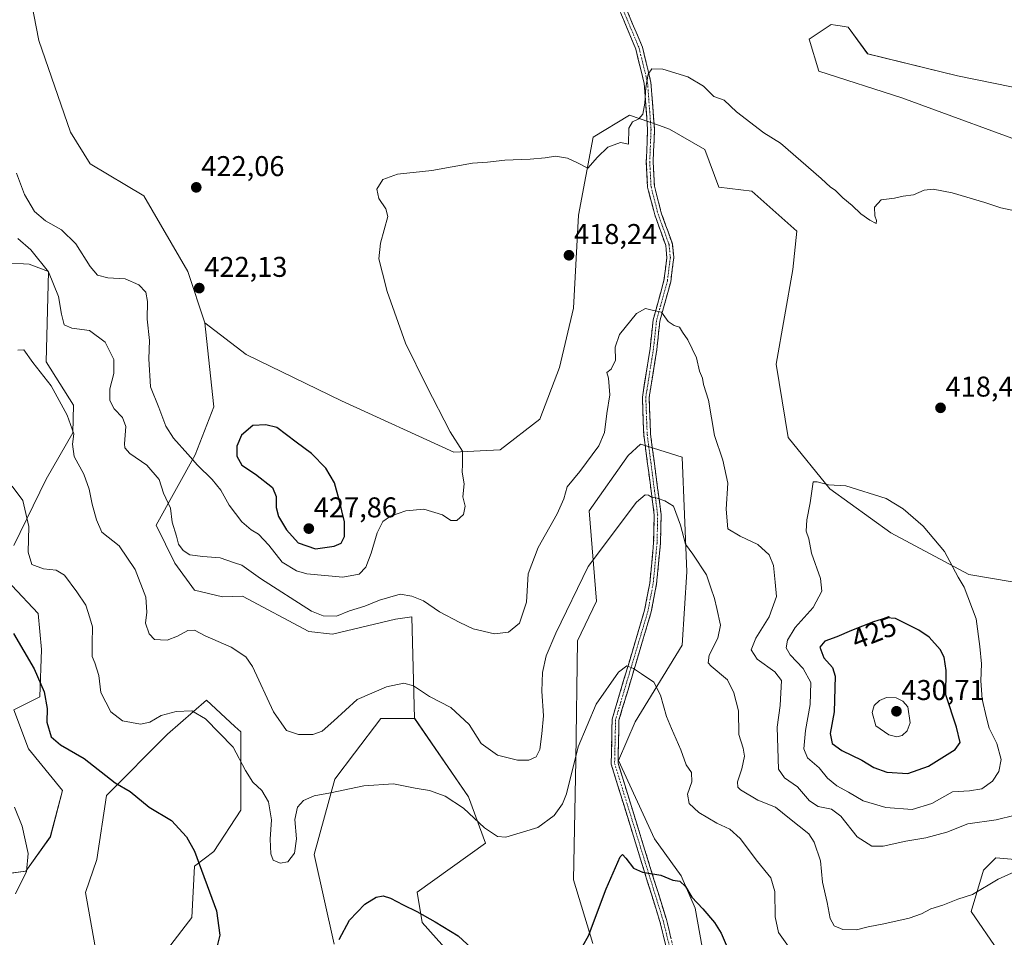
# Model space of a CAD drawing. Units: metres. Extents: x 611631 to 615108, y 4680743 to 4683112.
# Drawn here: x 612552 to 612897, y 4682264 to 4682585 of the extents above; entities that cross this region are included whole.
import ezdxf
from ezdxf.enums import TextEntityAlignment as Align

# ---------------------------------------------------------------- set-up
doc = ezdxf.new("R2010")
doc.units = ezdxf.units.M
doc.header["$MEASUREMENT"] = 0
doc.linetypes.add('TRAZO_Y_PUNTO', pattern=[1, 0.5, -0.25, 0, -0.25])
doc.linetypes.add('TRAZOSX2', pattern=[1.5, 1, -0.5])
for name, color, linetype, lineweight in [('Arbolado forestal CxS', 92, 'Continuous', 0), ('Camino', 19, 'TRAZOSX2', 0), ('Camino Cxs', 19, 'Continuous', 0), ('Camino eje', 19, 'TRAZO_Y_PUNTO', 0), ('Carátula', 7, 'Continuous', 5), ('Cultivos herbáceos CxS', 92, 'Continuous', 0), ('Curva de nivel maestra', 36, 'Continuous', 30), ('Curva de nivel normal', 36, 'Continuous', 0), ('Matorral CxS', 135, 'Continuous', 0), ('Punto de cota en terreno', 7, 'Continuous', 0), ('Rótulo de curva de nivel directora', 19, 'Continuous', 0), ('Rótulo de punto de cota en terreno', 19, 'Continuous', 0)]:
    doc.layers.add(name, color=color, linetype=linetype, lineweight=lineweight)
doc.styles.add('Arial', font='txt', dxfattribs={"height": 0.2})

# ---------------------------------------------------------------- blocks, each defined once
blk = doc.blocks.new('*U150')
at = {"layer": 'Cultivos herbáceos CxS', "color": 92, "linetype": 'Continuous', "lineweight": 0}
for points in [[(612546.8949, 4682500.0841, 412.8374), (612554.9279, 4682499.6773, 414.0314), (612561.7743, 4682497.1065, 415.3769), (612560.9191, 4682465.4239, 410.8739), (612570.4851, 4682450.2045, 411.2248), (612570.3325, 4682440.5917, 410.5389), (612560.9187, 4682424.3219, 407.214), (612549.5727, 4682401.0721, 404.0858)], [(612548.8621, 4682387.0643, 401.5143), (612558.1467, 4682377.2713, 401.8916), (612559.2867, 4682364.6111, 401.3024), (612558.6763, 4682348.0683, 399.9996), (612549.5573, 4682343.5175, 397.9628), (612554.6921, 4682329.8145, 397.3812), (612566.6741, 4682315.2603, 397.5073), (612562.3949, 4682298.9907, 396.4427), (612553.8359, 4682287.0029, 395.4155), (612540.9987, 4682285.2879, 393.629)], [(612578.0255, 4682261.1627, 394.8673), (612574.7547, 4682279.4595, 396.3588), (612578.7397, 4682291.0561, 397.3998), (612582.0791, 4682313.5451, 399.313), (612603.4755, 4682334.9549, 403.2696), (612617.1683, 4682346.9425, 405.6718), (612627.1031, 4682337.7115, 405.7815), (612629.1507, 4682335.8089, 406.1848), (612629.1501, 4682308.4075, 403.22), (612619.7359, 4682293.8485, 401.4651), (612612.8891, 4682288.7123, 399.8773), (612612.0327, 4682270.7319, 398.6435), (612603.4747, 4682259.5989, 397.545)], [(612661.8809, 4682261.3559, 399.7056), (612654.9069, 4682292.8437, 402.3651), (612662.1151, 4682319.1875, 405.1401), (612669.0641, 4682328.3825, 406.2359), (612678.2249, 4682340.5047, 407.8545), (612690.1115, 4682340.4531, 408.2674), (612708.9397, 4682313.0499, 405.5516), (612714.9303, 4682296.7803, 404.7479), (612690.9669, 4682279.6563, 400.918), (612692.7087, 4682268.9533, 399.3329), (612715.3125, 4682243.8081, 397.8198)], [(612752.5867, 4682261.6743, 399.1007), (612745.7401, 4682283.9365, 401.2694), (612746.5965, 4682325.8971, 404.0697), (612747.2189, 4682367.7169, 407.3313), (612753.8729, 4682381.5523, 407.875), (612751.3053, 4682413.2367, 411.574), (612764.9617, 4682432.6035, 411.4777), (612769.2495, 4682436.5913, 411.4955), (612770.4235, 4682436.2275, 411.4904), (612770.5225, 4682436.1967, 411.4897), (612773.7827, 4682435.1871, 411.4921), (612783.8277, 4682432.0759, 412.3114), (612785.5391, 4682391.8299, 409.2368), (612783.8267, 4682366.1423, 407.6614), (612767.4127, 4682339.3027, 403.712), (612761.6005, 4682325.7247, 402.6776), (612774.1313, 4682298.2759, 401.0272), (612783.5429, 4682285.3107, 400.42), (612788.4391, 4682274.0723, 399.7568), (612791.7099, 4682255.7757, 398.2182)], [(612894.6561, 4682259.1019, 406.1649), (612885.2421, 4682272.8011, 408.7047), (612889.5213, 4682287.3597, 410.2918), (612890.8395, 4682288.6703, 410.3899), (612893.8363, 4682291.6491, 410.7134), (612903.2867, 4682290.7839, 409.8316)], [(612914.7703, 4682385.8359, 415.9917), (612884.4243, 4682390.9211, 419.4156), (612857.0375, 4682405.4769, 421.0274), (612835.6415, 4682420.8905, 420.2644), (612821.0927, 4682438.8761, 418.9714), (612816.8139, 4682464.5633, 418.1421), (612822.7153, 4682497.8287, 419.0775), (612824.0873, 4682511.2267, 419.6095), (612808.2815, 4682525.2039, 419.1314), (612796.7883, 4682526.6489, 418.6545), (612791.8165, 4682539.7941, 419.0427), (612779.4607, 4682546.9195, 419.1394), (612775.8855, 4682548.1937, 419.3452), (612765.4647, 4682551.9075, 419.9477), (612752.6267, 4682544.2009, 420.1476), (612747.4917, 4682516.7981, 418.9156), (612745.7801, 4682484.2593, 416.694), (612740.8609, 4682463.4045, 416.5778), (612733.9573, 4682445.3387, 417.541), (612720.1037, 4682434.5961, 418.7084), (612703.8433, 4682433.7373, 420.042), (612664.4747, 4682451.7219, 422.5944), (612631.0977, 4682467.9925, 423.2872), (612616.5479, 4682479.1257, 422.5726), (612610.5569, 4682497.1057, 422.0514), (612595.1519, 4682523.6531, 422.5281), (612576.3243, 4682534.7861, 423.1623), (612569.4775, 4682545.9151, 423.0453), (612558.3967, 4682578.0633, 423.908), (612554.9291, 4682595.5829, 424.4407)], [(612918.2309, 4682557.8969, 423.0464), (612880.3681, 4682565.5885, 423.0134), (612848.9081, 4682573.3121, 422.6265), (612842.0621, 4682582.7299, 423.2385), (612839.3021, 4682583.1257, 423.1718), (612837.5855, 4682583.3725, 423.1244), (612836.0711, 4682583.5893, 423.0758), (612828.3683, 4682578.4495, 422.4125), (612831.7917, 4682567.3205, 421.6047), (612860.8899, 4682557.8977, 421.6728), (612911.2687, 4682539.5101, 421.3069)]]:
    blk.add_polyline3d(points, dxfattribs=at)
blk = doc.blocks.new('*U189')
at = {"layer": 'Curva de nivel normal', "color": 36, "linetype": 'Continuous', "lineweight": 0}
blk.add_polyline3d([(612549.86, 4682309.35, 395), (612552.47, 4682302.78, 395), (612554.65, 4682293.16, 395), (612554, 4682286.89, 395), (612550.17, 4682279.03, 395)], dxfattribs=at)
blk = doc.blocks.new('*U190')
at = {"layer": 'Curva de nivel normal', "color": 36, "linetype": 'Continuous', "lineweight": 0}
blk.add_polyline3d([(612821.21, 4682260.64, 405), (612817.67, 4682265.55, 405), (612816.47, 4682271.02, 405), (612816.33, 4682279.88, 405), (612814.93, 4682284.7, 405), (612810.32, 4682290.35, 405), (612804.2, 4682298.37, 405), (612800.62, 4682301.68, 405), (612796.06, 4682303.83, 405), (612789.72, 4682307.48, 405), (612786.28, 4682310.66, 405), (612785.77, 4682314.01, 405), (612787.29, 4682318.24, 405), (612787.19, 4682321.54, 405), (612785.27, 4682324.26, 405), (612783.36, 4682329.46, 405), (612780.18, 4682337.01, 405), (612778.36, 4682341.19, 405), (612776.34, 4682348.67, 405), (612773.9, 4682353.2, 405), (612769.57, 4682356.09, 405), (612766.86, 4682358.02, 405), (612764.52, 4682358.87, 405), (612761.55, 4682356.66, 405), (612753.71, 4682345.53, 405), (612747.42, 4682330.52, 405), (612743.33, 4682314.1, 405), (612741.95, 4682310.61, 405), (612739.07, 4682306.54, 405), (612733.24, 4682302.34, 405), (612722.02, 4682298.86, 405), (612719.11, 4682299.15, 405), (612714.58, 4682302.14, 405), (612707.28, 4682309.09, 405), (612700.84, 4682313.26, 405), (612695.28, 4682315.3, 405), (612690.29, 4682316.1, 405), (612682.65, 4682317.63, 405), (612672.32, 4682316.83, 405), (612660.64, 4682314.37, 405), (612654.87, 4682313.34, 405), (612651.16, 4682311.72, 405), (612649, 4682309.41, 405), (612648.11, 4682305.07, 405), (612648.69, 4682298.28, 405), (612647.96, 4682293.25, 405), (612645.69, 4682290.23, 405), (612642.96, 4682289.73, 405), (612640.51, 4682290.88, 405), (612639.64, 4682293.06, 405), (612639.41, 4682298.16, 405), (612639.88, 4682304.97, 405), (612638.9, 4682311.32, 405), (612636.5, 4682315.25, 405), (612633.41, 4682318.16, 405), (612630.79, 4682322.31, 405), (612626.54, 4682330.45, 405), (612616.83, 4682340.33, 405), (612612, 4682343.16, 405), (612606.51, 4682342.92, 405), (612601.22, 4682341.48, 405), (612597.33, 4682339.17, 405), (612593.97, 4682338.46, 405), (612587.69, 4682339.68, 405), (612583.57, 4682342.75, 405), (612580.08, 4682349.55, 405), (612579.38, 4682355.59, 405), (612578.03, 4682359.99, 405), (612577.03, 4682362.22, 405), (612577.05, 4682366.79, 405), (612577.22, 4682372.55, 405), (612576.21, 4682375.74, 405), (612574.87, 4682380.14, 405), (612571.73, 4682384.89, 405), (612567.32, 4682390.66, 405), (612564.45, 4682392.42, 405), (612559.99, 4682392.86, 405), (612555.87, 4682394.41, 405), (612554.59, 4682398.78, 405), (612554.84, 4682407.75, 405), (612552.79, 4682416.89, 405), (612549.07, 4682421.88, 405)], dxfattribs=at)
blk = doc.blocks.new('*U192')
at = {"layer": 'Curva de nivel normal', "color": 36, "linetype": 'Continuous', "lineweight": 0}
blk.add_polyline3d([(612902.09, 4682518.02, 420), (612895.63, 4682519.39, 420), (612889.96, 4682521.29, 420), (612878.54, 4682524.59, 420), (612871.88, 4682525.92, 420), (612868.7, 4682525.58, 420), (612864.97, 4682523.91, 420), (612861.3, 4682523.49, 420), (612858.3, 4682522.82, 420), (612853.61, 4682522.25, 420), (612851.26, 4682519.64, 420), (612851.43, 4682516.55, 420), (612852.05, 4682514.95, 420), (612851.92, 4682513.86, 420), (612849.69, 4682515.04, 420), (612846.5, 4682517.26, 420), (612843.51, 4682520.26, 420), (612840.18, 4682522.93, 420), (612837.49, 4682525.57, 420), (612835.9, 4682526.65, 420), (612832.61, 4682529.69, 420), (612818.31, 4682542.05, 420), (612812.55, 4682545.62, 420), (612802.91, 4682553, 420), (612798.65, 4682557.12, 420), (612794.97, 4682558.39, 420), (612791.39, 4682562.05, 420), (612785.88, 4682565.31, 420), (612777.15, 4682567.93, 420), (612773.28, 4682568.14, 420), (612771.97, 4682566.18, 420), (612771.09, 4682561.56, 420), (612770.84, 4682556.05, 420), (612770.14, 4682552.19, 420), (612768.75, 4682550.59, 420), (612766.49, 4682549.52, 420), (612765.18, 4682547.27, 420), (612765.04, 4682541.72, 420), (612762.31, 4682542.23, 420), (612757.83, 4682540.62, 420), (612754.15, 4682537.14, 420), (612750.79, 4682533.27, 420), (612746.9, 4682535.22, 420), (612743.71, 4682536.85, 420), (612739.44, 4682537.52, 420), (612735.82, 4682536.89, 420), (612730.57, 4682536.39, 420), (612721.76, 4682536.04, 420), (612715.66, 4682535.39, 420), (612710.37, 4682535.07, 420), (612696.11, 4682532.52, 420), (612684.04, 4682531.17, 420), (612678.94, 4682529.33, 420), (612676.85, 4682525.99, 420), (612677.55, 4682522.7, 420), (612680.04, 4682519, 420), (612680.69, 4682516.37, 420), (612678.17, 4682507.02, 420), (612677.52, 4682501.54, 420), (612678.79, 4682496.5, 420), (612680.49, 4682490.12, 420), (612686.94, 4682471.99, 420), (612694.26, 4682457, 420), (612702.6, 4682440.88, 420), (612706.86, 4682434.16, 420), (612706.88, 4682431.73, 420), (612706.82, 4682429.62, 420), (612706.72, 4682426.79, 420), (612707.46, 4682422.64, 420), (612706.96, 4682418.11, 420), (612707.81, 4682414.89, 420), (612707.22, 4682411.9, 420), (612704.93, 4682409.9, 420), (612702.79, 4682409.89, 420), (612699.83, 4682411.8, 420), (612693.29, 4682413.78, 420), (612686.99, 4682413.24, 420), (612681.66, 4682411.38, 420), (612678.99, 4682409.44, 420), (612676.97, 4682405.54, 420), (612674.9, 4682398.4, 420), (612672.97, 4682393.44, 420), (612670.63, 4682391.04, 420), (612664.88, 4682389.98, 420), (612652.3, 4682391.15, 420), (612648.74, 4682392.2, 420), (612643.67, 4682395.29, 420), (612639.04, 4682401.26, 420), (612635.34, 4682405.03, 420), (612632.82, 4682406.55, 420), (612629.58, 4682409.41, 420), (612625.13, 4682415.2, 420), (612622.19, 4682420.43, 420), (612619.18, 4682424.26, 420), (612613.94, 4682429.18, 420), (612610.63, 4682433.03, 420), (612605.54, 4682438.66, 420), (612602.89, 4682442.9, 420), (612600.42, 4682449.45, 420), (612597.54, 4682456.73, 420), (612596.96, 4682466.48, 420), (612597.11, 4682472.87, 420), (612596.31, 4682480.37, 420), (612596.44, 4682486.63, 420), (612595.9, 4682489.79, 420), (612593.38, 4682492.46, 420), (612588.6, 4682494.57, 420), (612582.51, 4682494.84, 420), (612578.96, 4682495.79, 420), (612576.32, 4682498.78, 420), (612571.39, 4682506.78, 420), (612566.26, 4682511.63, 420), (612560.71, 4682514.82, 420), (612556.86, 4682518.15, 420), (612553.38, 4682524.08, 420), (612550.53, 4682531.59, 420)], dxfattribs=at)
blk = doc.blocks.new('*U201')
at = {"layer": 'Curva de nivel normal', "color": 36, "linetype": 'Continuous', "lineweight": 0}
blk.add_polyline3d([(612550.95, 4682469.58, 410), (612553.06, 4682469.63, 410), (612556.22, 4682465.2, 410), (612562.72, 4682457.06, 410), (612568.35, 4682446.73, 410), (612570.58, 4682440.23, 410), (612570.2, 4682436.58, 410), (612570.8, 4682432.25, 410), (612574.14, 4682426.1, 410), (612576.04, 4682420.85, 410), (612577.07, 4682415.59, 410), (612578.6, 4682410.08, 410), (612580.39, 4682405.81, 410), (612586.56, 4682400.96, 410), (612592.19, 4682392.65, 410), (612595.91, 4682382.97, 410), (612596.24, 4682377.78, 410), (612595.71, 4682373.9, 410), (612597.02, 4682370.16, 410), (612598.94, 4682368.1, 410), (612600.98, 4682367.99, 410), (612603.33, 4682367.97, 410), (612607, 4682369.35, 410), (612610.64, 4682371.3, 410), (612612.96, 4682371.38, 410), (612616.72, 4682369.47, 410), (612625.77, 4682365.52, 410), (612630.92, 4682362.03, 410), (612633.32, 4682358.65, 410), (612640.68, 4682342.75, 410), (612645.13, 4682336.26, 410), (612649.34, 4682334.81, 410), (612654.42, 4682334.9, 410), (612657.71, 4682336.04, 410), (612661.82, 4682339.65, 410), (612669.97, 4682347.18, 410), (612680.23, 4682351.56, 410), (612686.37, 4682352.9, 410), (612689.66, 4682351.94, 410), (612695.36, 4682348.14, 410), (612702.8, 4682344.38, 410), (612709.19, 4682338.36, 410), (612713.4, 4682331.68, 410), (612719.09, 4682327.68, 410), (612726.14, 4682325.86, 410), (612730.18, 4682325.9, 410), (612732.72, 4682327.08, 410), (612733.99, 4682329.62, 410), (612734.63, 4682335.06, 410), (612735.3, 4682341.39, 410), (612734.66, 4682350.09, 410), (612734.9, 4682356.58, 410), (612736.23, 4682362.47, 410), (612739.54, 4682370.39, 410), (612750.93, 4682393.74, 410), (612767.86, 4682416.24, 410), (612770.86, 4682418.83, 410), (612772.09, 4682418.74, 410), (612773.18, 4682417.97, 410), (612775.1, 4682417.71, 410), (612777.81, 4682416.68, 410), (612780.84, 4682414.9, 410), (612783.27, 4682408.2, 410), (612785.04, 4682401.5, 410), (612787.65, 4682398.09, 410), (612792.37, 4682390.84, 410), (612793.94, 4682386.3, 410), (612795.24, 4682382.55, 410), (612795.99, 4682378.96, 410), (612797.28, 4682373.2, 410), (612796.4, 4682368.65, 410), (612793.4, 4682362.61, 410), (612793.05, 4682359.98, 410), (612794, 4682358.77, 410), (612799.79, 4682354, 410), (612801.94, 4682349.41, 410), (612803.62, 4682343.1, 410), (612803.74, 4682334.85, 410), (612805.26, 4682330.1, 410), (612805.79, 4682327.26, 410), (612804.81, 4682322.83, 410), (612803.3, 4682318.29, 410), (612803.43, 4682316.4, 410), (612804.33, 4682315.44, 410), (612810.38, 4682311.81, 410), (612816.6, 4682309.36, 410), (612821.45, 4682305.46, 410), (612828.29, 4682300.04, 410), (612830.15, 4682297.09, 410), (612832.38, 4682290.59, 410), (612833.07, 4682283.13, 410), (612834.7, 4682276.03, 410), (612835.73, 4682270.4, 410), (612837.13, 4682267.8, 410), (612840.16, 4682266.59, 410), (612844.98, 4682266.42, 410), (612849.09, 4682267.53, 410), (612854.54, 4682268.48, 410), (612863.48, 4682270.47, 410), (612867.76, 4682271.98, 410), (612871.08, 4682273.82, 410), (612875.28, 4682275.06, 410), (612880.55, 4682277.15, 410), (612885.62, 4682278.76, 410), (612894.64, 4682284.22, 410), (612908.64, 4682290.53, 410)], dxfattribs=at)
blk = doc.blocks.new('*U213')
at = {"layer": 'Curva de nivel maestra', "color": 36, "linetype": 'Continuous', "lineweight": 30}
for points in [[(612549.5, 4682370.24, 400), (612556.71, 4682357.85, 400), (612560.27, 4682349.85, 400), (612561.25, 4682344.03, 400), (612561.19, 4682339.17, 400), (612562.68, 4682334.06, 400), (612566, 4682331.26, 400), (612574.29, 4682326.41, 400), (612585.16, 4682317.92, 400), (612590.33, 4682314.9, 400), (612597.07, 4682309.36, 400), (612604.88, 4682304.76, 400), (612610.09, 4682299.05, 400), (612612.88, 4682293.96, 400), (612620.61, 4682273.03, 400), (612621.8, 4682264.56, 400), (612620.51, 4682259.44, 400)], [(612663.65, 4682263.08, 400), (612667.26, 4682269.82, 400), (612672.62, 4682275.42, 400), (612676.66, 4682277.86, 400), (612679.02, 4682278.29, 400), (612681.65, 4682277.52, 400), (612686.04, 4682275.13, 400), (612690.92, 4682272.9, 400), (612697.28, 4682269.25, 400), (612705.36, 4682264.31, 400), (612714.81, 4682255.57, 400)], [(612749.04, 4682260.87, 400), (612751.07, 4682264.31, 400), (612757.21, 4682280.76, 400), (612762.16, 4682291.96, 400), (612763, 4682292.82, 400), (612764.14, 4682291.49, 400), (612766.77, 4682288.07, 400), (612769.99, 4682286.69, 400), (612776.35, 4682285.54, 400), (612780.66, 4682283.86, 400), (612783.01, 4682283.48, 400), (612785.1, 4682281.57, 400), (612787.31, 4682277.84, 400), (612791.1, 4682273.76, 400), (612795.23, 4682268.97, 400), (612797.52, 4682265.21, 400), (612799.62, 4682260.31, 400)]]:
    blk.add_polyline3d(points, dxfattribs=at)
blk = doc.blocks.new('5PATER')
at = {"layer": 'Carátula', "linetype": 'Continuous', "lineweight": 5}
h = blk.add_hatch(color=250, dxfattribs=at)
edge = h.paths.add_edge_path()
edge.add_ellipse((0, 0.01), major_axis=(-1.33, -1.34), ratio=0.999422, start_angle=0, end_angle=360)

msp = doc.modelspace()

# ---------------------------------------------------------------- linework, layer by layer
at = {"layer": 'Arbolado forestal CxS', "color": 92, "linetype": 'Continuous', "lineweight": 0}
for points in [[(612616.55, 4682479.13, 422.57), (612610.56, 4682497.11, 422.05), (612595.15, 4682523.65, 422.53), (612576.32, 4682534.79, 423.16), (612569.48, 4682545.92, 423.05), (612558.4, 4682578.06, 423.91), (612554.93, 4682595.58, 424.44), (612546.37, 4682605, 424.88), (612532.68, 4682610.14, 424.94), (612528.71, 4682608.92, 424.69), (612521.55, 4682606.71, 424.69), (612496.73, 4682574.17, 424.28), (612480.18, 4682566.25, 425.06)], [(612554.93, 4682595.58, 424.44), (612558.4, 4682578.06, 423.91), (612569.48, 4682545.92, 423.05), (612576.32, 4682534.79, 423.16), (612595.15, 4682523.65, 422.53), (612610.56, 4682497.11, 422.05), (612616.55, 4682479.13, 422.57), (612619.63, 4682450.68, 423.74), (612619.74, 4682449.7, 423.78), (612613.11, 4682432.85, 421.03), (612599.48, 4682408.16, 414), (612606.04, 4682394.9, 413.67), (612612.89, 4682385.47, 412.1), (612622.72, 4682383.05, 411.79), (612629.7, 4682383.33, 412.34), (612653.06, 4682370.92, 414.62), (612661.36, 4682369.98, 413.8), (612683.38, 4682375.32, 413.21), (612689.06, 4682376.05, 413.44), (612690.11, 4682340.45, 408.27), (612678.22, 4682340.5, 407.85), (612669.06, 4682328.38, 406.24), (612662.12, 4682319.19, 405.14), (612654.91, 4682292.84, 402.37), (612661.88, 4682261.36, 399.71)], [(612715.31, 4682243.81, 397.82), (612692.71, 4682268.95, 399.33), (612690.97, 4682279.66, 400.92), (612714.93, 4682296.78, 404.75), (612708.94, 4682313.05, 405.55), (612690.11, 4682340.45, 408.27), (612689.06, 4682376.05, 413.44), (612683.38, 4682375.32, 413.21), (612661.36, 4682369.98, 413.8), (612653.06, 4682370.92, 414.62), (612629.7, 4682383.33, 412.34), (612622.72, 4682383.05, 411.79), (612612.89, 4682385.47, 412.1), (612606.04, 4682394.9, 413.67), (612599.48, 4682408.16, 414), (612613.11, 4682432.85, 421.03), (612619.74, 4682449.7, 423.78), (612619.63, 4682450.68, 423.74), (612616.55, 4682479.13, 422.57), (612631.1, 4682467.99, 423.29), (612664.47, 4682451.72, 422.59), (612703.84, 4682433.74, 420.04), (612720.1, 4682434.6, 418.71), (612733.96, 4682445.34, 417.54), (612740.86, 4682463.4, 416.58), (612745.78, 4682484.26, 416.69), (612747.49, 4682516.8, 418.92), (612752.63, 4682544.2, 420.15), (612765.46, 4682551.91, 419.95), (612775.89, 4682548.19, 419.35), (612779.46, 4682546.92, 419.14), (612791.82, 4682539.79, 419.04), (612796.79, 4682526.65, 418.65), (612808.28, 4682525.2, 419.13), (612824.09, 4682511.23, 419.61), (612822.72, 4682497.83, 419.08), (612816.81, 4682464.56, 418.14), (612821.09, 4682438.88, 418.97), (612835.64, 4682420.89, 420.26), (612857.04, 4682405.48, 421.03), (612884.42, 4682390.92, 419.42), (612914.77, 4682385.84, 415.99)], [(612914.77, 4682385.84, 415.99), (612884.42, 4682390.92, 419.42), (612857.04, 4682405.48, 421.03), (612835.64, 4682420.89, 420.26), (612821.09, 4682438.88, 418.97), (612816.81, 4682464.56, 418.14), (612822.72, 4682497.83, 419.08), (612824.09, 4682511.23, 419.61), (612808.28, 4682525.2, 419.13), (612796.79, 4682526.65, 418.65), (612791.82, 4682539.79, 419.04), (612779.46, 4682546.92, 419.14), (612775.89, 4682548.19, 419.35), (612765.46, 4682551.91, 419.95), (612752.63, 4682544.2, 420.15), (612747.49, 4682516.8, 418.92), (612745.78, 4682484.26, 416.69), (612740.86, 4682463.4, 416.58), (612733.96, 4682445.34, 417.54), (612720.1, 4682434.6, 418.71), (612703.84, 4682433.74, 420.04), (612664.47, 4682451.72, 422.59), (612631.1, 4682467.99, 423.29), (612616.55, 4682479.13, 422.57)], [(612549.57, 4682401.07, 404.09), (612560.92, 4682424.32, 407.21), (612570.33, 4682440.59, 410.54), (612570.49, 4682450.2, 411.22), (612560.92, 4682465.42, 410.87), (612561.77, 4682497.11, 415.38), (612554.93, 4682499.68, 414.03), (612546.89, 4682500.08, 412.84)], [(612546.89, 4682500.08, 412.84), (612554.93, 4682499.68, 414.03), (612561.77, 4682497.11, 415.38), (612560.92, 4682465.42, 410.87), (612570.49, 4682450.2, 411.22), (612570.33, 4682440.59, 410.54), (612560.92, 4682424.32, 407.21), (612549.57, 4682401.07, 404.09)], [(612616.55, 4682479.13, 422.57), (612619.63, 4682450.68, 423.74), (612619.74, 4682449.7, 423.78), (612613.11, 4682432.85, 421.03), (612599.48, 4682408.16, 414), (612606.04, 4682394.9, 413.67), (612612.89, 4682385.47, 412.1), (612622.72, 4682383.05, 411.79), (612629.7, 4682383.33, 412.34), (612653.06, 4682370.92, 414.62), (612661.36, 4682369.98, 413.8), (612683.38, 4682375.32, 413.21), (612689.06, 4682376.05, 413.44), (612690.11, 4682340.45, 408.27)], [(612616.55, 4682479.13, 422.57), (612619.63, 4682450.68, 423.74), (612619.74, 4682449.7, 423.78), (612613.11, 4682432.85, 421.03), (612599.48, 4682408.16, 414), (612606.04, 4682394.9, 413.67), (612612.89, 4682385.47, 412.1), (612622.72, 4682383.05, 411.79), (612629.7, 4682383.33, 412.34), (612653.06, 4682370.92, 414.62), (612661.36, 4682369.98, 413.8), (612683.38, 4682375.32, 413.21), (612689.06, 4682376.05, 413.44), (612690.11, 4682340.45, 408.27)], [(612791.71, 4682255.78, 398.22), (612788.44, 4682274.07, 399.76), (612783.54, 4682285.31, 400.42), (612774.13, 4682298.28, 401.03), (612761.6, 4682325.72, 402.68), (612767.41, 4682339.3, 403.71), (612783.83, 4682366.14, 407.66), (612785.54, 4682391.83, 409.24), (612783.83, 4682432.08, 412.31), (612773.78, 4682435.19, 411.49), (612770.52, 4682436.2, 411.49), (612770.42, 4682436.23, 411.49), (612769.25, 4682436.59, 411.5), (612764.96, 4682432.6, 411.48), (612751.31, 4682413.24, 411.57), (612753.87, 4682381.55, 407.87), (612747.22, 4682367.72, 407.33), (612746.6, 4682325.9, 404.07), (612745.74, 4682283.94, 401.27), (612752.59, 4682261.67, 399.1)], [(612752.59, 4682261.67, 399.1), (612745.74, 4682283.94, 401.27), (612746.6, 4682325.9, 404.07), (612747.22, 4682367.72, 407.33), (612753.87, 4682381.55, 407.87), (612751.31, 4682413.24, 411.57), (612764.96, 4682432.6, 411.48), (612769.25, 4682436.59, 411.5), (612770.42, 4682436.23, 411.49), (612770.52, 4682436.2, 411.49), (612773.78, 4682435.19, 411.49), (612783.83, 4682432.08, 412.31), (612785.54, 4682391.83, 409.24), (612783.83, 4682366.14, 407.66), (612767.41, 4682339.3, 403.71), (612761.6, 4682325.72, 402.68), (612774.13, 4682298.28, 401.03), (612783.54, 4682285.31, 400.42), (612788.44, 4682274.07, 399.76), (612791.71, 4682255.78, 398.22)], [(612541, 4682285.29, 393.63), (612553.84, 4682287, 395.42), (612562.39, 4682298.99, 396.44), (612566.67, 4682315.26, 397.51), (612554.69, 4682329.81, 397.38), (612549.56, 4682343.52, 397.96), (612558.68, 4682348.07, 400), (612559.29, 4682364.61, 401.3), (612558.15, 4682377.27, 401.89), (612548.86, 4682387.06, 401.51)], [(612548.86, 4682387.06, 401.51), (612558.15, 4682377.27, 401.89), (612559.29, 4682364.61, 401.3), (612558.68, 4682348.07, 400), (612549.56, 4682343.52, 397.96), (612554.69, 4682329.81, 397.38), (612566.67, 4682315.26, 397.51), (612562.39, 4682298.99, 396.44), (612553.84, 4682287, 395.42), (612541, 4682285.29, 393.63)], [(612603.47, 4682259.6, 397.55), (612612.03, 4682270.73, 398.64), (612612.89, 4682288.71, 399.88), (612619.74, 4682293.85, 401.47), (612629.15, 4682308.41, 403.22), (612629.15, 4682335.81, 406.18), (612627.1, 4682337.71, 405.78), (612617.17, 4682346.94, 405.67), (612603.48, 4682334.95, 403.27), (612582.08, 4682313.55, 399.31), (612578.74, 4682291.06, 397.4), (612574.75, 4682279.46, 396.36), (612578.03, 4682261.16, 394.87)], [(612578.03, 4682261.16, 394.87), (612574.75, 4682279.46, 396.36), (612578.74, 4682291.06, 397.4), (612582.08, 4682313.55, 399.31), (612603.48, 4682334.95, 403.27), (612617.17, 4682346.94, 405.67), (612627.1, 4682337.71, 405.78), (612629.15, 4682335.81, 406.18), (612629.15, 4682308.41, 403.22), (612619.74, 4682293.85, 401.47), (612612.89, 4682288.71, 399.88), (612612.03, 4682270.73, 398.64), (612603.47, 4682259.6, 397.55)], [(612661.88, 4682261.36, 399.71), (612654.91, 4682292.84, 402.37), (612662.12, 4682319.19, 405.14), (612669.06, 4682328.38, 406.24), (612678.22, 4682340.5, 407.85), (612690.11, 4682340.45, 408.27)], [(612690.11, 4682340.45, 408.27), (612708.94, 4682313.05, 405.55), (612714.93, 4682296.78, 404.75), (612690.97, 4682279.66, 400.92), (612692.71, 4682268.95, 399.33), (612715.31, 4682243.81, 397.82)], [(612903.29, 4682290.78, 409.83), (612893.84, 4682291.65, 410.71), (612890.84, 4682288.67, 410.39), (612889.52, 4682287.36, 410.29), (612885.24, 4682272.8, 408.7), (612894.66, 4682259.1, 406.16)], [(612894.66, 4682259.1, 406.16), (612885.24, 4682272.8, 408.7), (612889.52, 4682287.36, 410.29), (612890.84, 4682288.67, 410.39), (612893.84, 4682291.65, 410.71), (612903.29, 4682290.78, 409.83)]]:
    msp.add_polyline3d(points, dxfattribs=at)
at = {"layer": 'Camino', "color": 19, "linetype": 'TRAZOSX2', "lineweight": 0}
for points in [[(612778.38, 4682259.86), (612776.04, 4682269.39), (612759, 4682324.49), (612759.33, 4682340.25), (612770.71, 4682378.4), (612772.53, 4682387.94), (612773.88, 4682402.06), (612774.1, 4682411.75), (612770.41, 4682439.96), (612769.93, 4682453), (612772.62, 4682470.12), (612773.71, 4682480.16), (612777.51, 4682493.96), (612778.53, 4682502), (612778.1, 4682506.22), (612774.27, 4682516.94), (612771.77, 4682526.63), (612771.32, 4682535.45), (612771.77, 4682546.82), (612770.58, 4682562.91), (612767.65, 4682574.94), (612748.3, 4682621.36)], [(612750.55, 4682622.19), (612769.94, 4682575.69), (612772.95, 4682563.29), (612774.17, 4682546.73), (612773.72, 4682535.47), (612774.16, 4682527), (612776.56, 4682517.64), (612780.45, 4682506.76), (612780.94, 4682501.97), (612779.86, 4682493.49), (612776.07, 4682479.7), (612775, 4682469.75), (612772.32, 4682453.09), (612772.8, 4682440.16), (612776.5, 4682411.88), (612776.27, 4682401.92), (612774.91, 4682387.6), (612773.04, 4682377.83), (612761.72, 4682339.87), (612761.4, 4682324.83), (612778.35, 4682270.03), (612780.74, 4682260.31)]]:
    msp.add_lwpolyline(points, dxfattribs=at)
at = {"layer": 'Camino Cxs', "color": 19, "linetype": 'Continuous', "lineweight": 0}
for points in [[(612764.65, 4682588.37, 421.23), (612766.41, 4682584.14, 420.98), (612768.18, 4682579.92, 420.75), (612769.94, 4682575.69, 420.45), (612770.94, 4682571.56, 420.19), (612771.95, 4682567.42, 420.01), (612772.95, 4682563.29, 419.86), (612773.26, 4682559.15, 419.77), (612773.56, 4682555.01, 419.72), (612773.86, 4682550.87, 419.65), (612774.17, 4682546.73, 419.51), (612774.02, 4682542.98, 419.35), (612773.87, 4682539.22, 419.22), (612773.72, 4682535.47, 419.04), (612773.94, 4682531.23, 418.82), (612774.16, 4682527, 418.57), (612775.36, 4682522.32, 418.24), (612776.56, 4682517.64, 417.89), (612777.86, 4682514.01, 417.55), (612779.16, 4682510.39, 417.19), (612780.45, 4682506.76, 416.85), (612780.94, 4682501.97, 416.43), (612780.4, 4682497.73, 416.03), (612779.86, 4682493.49, 415.71), (612778.6, 4682488.89, 415.4), (612777.34, 4682484.3, 415.07), (612776.07, 4682479.7, 414.75), (612775.71, 4682476.39, 414.59), (612775.36, 4682473.07, 414.42), (612775, 4682469.75, 414.17), (612774.33, 4682465.59, 413.83), (612773.66, 4682461.42, 413.44), (612772.99, 4682457.26, 413.02), (612772.32, 4682453.09, 412.59), (612772.48, 4682448.78, 412.35), (612772.64, 4682444.47, 412.05), (612772.8, 4682440.16, 411.75), (612773.42, 4682435.45, 411.47), (612774.03, 4682430.73, 411.2), (612774.65, 4682426.02, 410.82), (612775.27, 4682421.31, 410.31), (612775.88, 4682416.59, 409.82), (612776.5, 4682411.88, 409.41), (612776.39, 4682406.9, 408.98), (612776.27, 4682401.92, 408.58), (612775.82, 4682397.15, 408.18), (612775.36, 4682392.37, 407.81), (612774.91, 4682387.6, 407.52), (612773.98, 4682382.72, 407.14), (612773.04, 4682377.83, 406.65), (612771.63, 4682373.09, 406.15), (612770.21, 4682368.34, 405.75), (612768.8, 4682363.6, 405.26), (612767.38, 4682358.85, 405.02), (612765.97, 4682354.11, 404.74), (612764.55, 4682349.36, 404.44), (612763.14, 4682344.62, 404.05), (612761.72, 4682339.87, 403.71), (612761.64, 4682336.11, 403.46), (612761.56, 4682332.35, 403.16), (612761.48, 4682328.59, 402.86), (612761.4, 4682324.83, 402.61), (612762.81, 4682320.26, 402.34), (612764.23, 4682315.7, 402.03), (612765.64, 4682311.13, 401.68), (612767.05, 4682306.56, 401.37), (612768.46, 4682302, 401.07), (612769.88, 4682297.43, 400.74), (612771.29, 4682292.86, 400.44), (612772.7, 4682288.3, 400.11), (612774.11, 4682283.73, 399.73), (612775.53, 4682279.16, 399.33), (612776.94, 4682274.6, 398.96), (612778.35, 4682270.03, 398.55), (612779.15, 4682266.79, 398.24), (612779.94, 4682263.55, 397.93)], [(612778.38, 4682259.86, 397.6), (612777.21, 4682264.63, 397.98), (612776.04, 4682269.39, 398.4), (612774.62, 4682273.98, 398.83), (612773.2, 4682278.57, 399.24), (612771.78, 4682283.17, 399.62), (612770.36, 4682287.76, 399.99), (612768.94, 4682292.35, 400.35), (612767.52, 4682296.94, 400.66), (612766.1, 4682301.53, 400.97), (612764.68, 4682306.12, 401.31), (612763.26, 4682310.72, 401.68), (612761.84, 4682315.31, 402), (612760.42, 4682319.9, 402.33), (612759, 4682324.49, 402.7), (612759.08, 4682328.43, 403), (612759.17, 4682332.37, 403.18), (612759.25, 4682336.31, 403.54), (612759.33, 4682340.25, 403.87), (612760.75, 4682345.02, 404.08), (612762.18, 4682349.79, 404.41), (612763.6, 4682354.56, 404.75), (612765.02, 4682359.33, 405.01), (612766.44, 4682364.09, 405.13), (612767.87, 4682368.86, 405.64), (612769.29, 4682373.63, 406.12), (612770.71, 4682378.4, 406.52), (612771.62, 4682383.17, 407.02), (612772.53, 4682387.94, 407.43), (612772.98, 4682392.65, 407.64), (612773.43, 4682397.35, 407.97), (612773.88, 4682402.06, 408.36), (612773.99, 4682406.91, 408.78), (612774.1, 4682411.75, 409.2), (612773.49, 4682416.45, 409.66), (612772.87, 4682421.15, 410.22), (612772.26, 4682425.86, 410.69), (612771.64, 4682430.56, 410.99), (612771.03, 4682435.26, 411.34), (612770.41, 4682439.96, 411.72), (612770.25, 4682444.31, 412.03), (612770.09, 4682448.65, 412.34), (612769.93, 4682453, 412.65), (612770.6, 4682457.28, 412.89), (612771.28, 4682461.56, 413.13), (612771.95, 4682465.84, 413.54), (612772.62, 4682470.12, 414), (612772.98, 4682473.46, 414.32), (612773.35, 4682476.81, 414.52), (612773.71, 4682480.16, 414.7), (612774.97, 4682484.76, 415), (612776.24, 4682489.36, 415.3), (612777.51, 4682493.96, 415.65), (612778.02, 4682497.98, 416), (612778.53, 4682502, 416.38), (612778.1, 4682506.22, 416.81), (612776.82, 4682509.79, 417.22), (612775.54, 4682513.37, 417.68), (612774.27, 4682516.94, 417.97), (612773.44, 4682520.17, 418.18), (612772.6, 4682523.4, 418.4), (612771.77, 4682526.63, 418.61), (612771.55, 4682531.04, 418.84), (612771.32, 4682535.45, 419.06), (612771.47, 4682539.24, 419.21), (612771.62, 4682543.03, 419.39), (612771.77, 4682546.82, 419.6), (612771.47, 4682550.85, 419.81), (612771.17, 4682554.87, 419.95), (612770.87, 4682558.89, 419.97), (612770.58, 4682562.91, 420.02), (612769.6, 4682566.92, 420.11), (612768.63, 4682570.93, 420.26), (612767.65, 4682574.94, 420.49), (612765.89, 4682579.16, 420.78), (612764.13, 4682583.38, 421.01), (612762.37, 4682587.6, 421.26)]]:
    msp.add_polyline3d(points, dxfattribs=at)
at = {"layer": 'Camino eje', "color": 19, "linetype": 'TRAZO_Y_PUNTO', "lineweight": 0}
msp.add_lwpolyline([(612749.43, 4682621.78), (612768.8, 4682575.32), (612771.77, 4682563.1), (612772.97, 4682546.78), (612772.52, 4682535.46), (612772.97, 4682526.82), (612775.42, 4682517.29), (612779.28, 4682506.49), (612779.74, 4682501.98), (612778.69, 4682493.73), (612774.89, 4682479.93), (612773.81, 4682469.94), (612771.13, 4682453.05), (612771.61, 4682440.06), (612775.3, 4682411.82), (612775.08, 4682401.99), (612773.72, 4682387.77), (612771.88, 4682378.12), (612760.53, 4682340.06), (612760.2, 4682324.66), (612777.2, 4682269.71), (612779.56, 4682260.09)], dxfattribs=at)
at = {"layer": 'Cultivos herbáceos CxS', "color": 92, "linetype": 'Continuous', "lineweight": 0}
for points in [[(612616.55, 4682479.13, 422.57), (612610.56, 4682497.11, 422.05), (612595.15, 4682523.65, 422.53), (612576.32, 4682534.79, 423.16), (612569.48, 4682545.92, 423.05), (612558.4, 4682578.06, 423.91), (612554.93, 4682595.58, 424.44), (612546.37, 4682605, 424.88), (612532.68, 4682610.14, 424.94), (612528.71, 4682608.92, 424.69), (612521.55, 4682606.71, 424.69), (612496.73, 4682574.17, 424.28), (612480.18, 4682566.25, 425.06)], [(612918.23, 4682557.9, 423.05), (612880.37, 4682565.59, 423.01), (612848.91, 4682573.31, 422.63), (612842.06, 4682582.73, 423.24), (612839.3, 4682583.13, 423.17), (612837.59, 4682583.37, 423.12), (612836.07, 4682583.59, 423.08), (612828.37, 4682578.45, 422.41), (612831.79, 4682567.32, 421.6), (612860.89, 4682557.9, 421.67), (612911.27, 4682539.51, 421.31)], [(612914.77, 4682385.84, 415.99), (612884.42, 4682390.92, 419.42), (612857.04, 4682405.48, 421.03), (612835.64, 4682420.89, 420.26), (612821.09, 4682438.88, 418.97), (612816.81, 4682464.56, 418.14), (612822.72, 4682497.83, 419.08), (612824.09, 4682511.23, 419.61), (612808.28, 4682525.2, 419.13), (612796.79, 4682526.65, 418.65), (612791.82, 4682539.79, 419.04), (612779.46, 4682546.92, 419.14), (612775.89, 4682548.19, 419.35), (612765.46, 4682551.91, 419.95), (612752.63, 4682544.2, 420.15), (612747.49, 4682516.8, 418.92), (612745.78, 4682484.26, 416.69), (612740.86, 4682463.4, 416.58), (612733.96, 4682445.34, 417.54), (612720.1, 4682434.6, 418.71), (612703.84, 4682433.74, 420.04), (612664.47, 4682451.72, 422.59), (612631.1, 4682467.99, 423.29), (612616.55, 4682479.13, 422.57)], [(612546.89, 4682500.08, 412.84), (612554.93, 4682499.68, 414.03), (612561.77, 4682497.11, 415.38), (612560.92, 4682465.42, 410.87), (612570.49, 4682450.2, 411.22), (612570.33, 4682440.59, 410.54), (612560.92, 4682424.32, 407.21), (612549.57, 4682401.07, 404.09)], [(612752.59, 4682261.67, 399.1), (612745.74, 4682283.94, 401.27), (612746.6, 4682325.9, 404.07), (612747.22, 4682367.72, 407.33), (612753.87, 4682381.55, 407.87), (612751.31, 4682413.24, 411.57), (612764.96, 4682432.6, 411.48), (612769.25, 4682436.59, 411.5), (612770.42, 4682436.23, 411.49), (612770.52, 4682436.2, 411.49), (612773.78, 4682435.19, 411.49), (612783.83, 4682432.08, 412.31), (612785.54, 4682391.83, 409.24), (612783.83, 4682366.14, 407.66), (612767.41, 4682339.3, 403.71), (612761.6, 4682325.72, 402.68), (612774.13, 4682298.28, 401.03), (612783.54, 4682285.31, 400.42), (612788.44, 4682274.07, 399.76), (612791.71, 4682255.78, 398.22)], [(612548.86, 4682387.06, 401.51), (612558.15, 4682377.27, 401.89), (612559.29, 4682364.61, 401.3), (612558.68, 4682348.07, 400), (612549.56, 4682343.52, 397.96), (612554.69, 4682329.81, 397.38), (612566.67, 4682315.26, 397.51), (612562.39, 4682298.99, 396.44), (612553.84, 4682287, 395.42), (612541, 4682285.29, 393.63)], [(612578.03, 4682261.16, 394.87), (612574.75, 4682279.46, 396.36), (612578.74, 4682291.06, 397.4), (612582.08, 4682313.55, 399.31), (612603.48, 4682334.95, 403.27), (612617.17, 4682346.94, 405.67), (612627.1, 4682337.71, 405.78), (612629.15, 4682335.81, 406.18), (612629.15, 4682308.41, 403.22), (612619.74, 4682293.85, 401.47), (612612.89, 4682288.71, 399.88), (612612.03, 4682270.73, 398.64), (612603.47, 4682259.6, 397.55)], [(612661.88, 4682261.36, 399.71), (612654.91, 4682292.84, 402.37), (612662.12, 4682319.19, 405.14), (612669.06, 4682328.38, 406.24), (612678.22, 4682340.5, 407.85), (612690.11, 4682340.45, 408.27)], [(612690.11, 4682340.45, 408.27), (612708.94, 4682313.05, 405.55), (612714.93, 4682296.78, 404.75), (612690.97, 4682279.66, 400.92), (612692.71, 4682268.95, 399.33), (612715.31, 4682243.81, 397.82)], [(612894.66, 4682259.1, 406.16), (612885.24, 4682272.8, 408.7), (612889.52, 4682287.36, 410.29), (612890.84, 4682288.67, 410.39), (612893.84, 4682291.65, 410.71), (612903.29, 4682290.78, 409.83)]]:
    msp.add_polyline3d(points, dxfattribs=at)
at = {"layer": 'Curva de nivel maestra', "color": 36, "linetype": 'Continuous', "lineweight": 30}
for points in [[(612655.32, 4682399.96, 425), (612661.88, 4682400.87, 425), (612664.31, 4682401.96, 425), (612665.46, 4682404.24, 425), (612665.51, 4682409.42, 425), (612663.64, 4682417.14, 425), (612662.05, 4682423.06, 425), (612658.94, 4682428.18, 425), (612653.92, 4682433.32, 425), (612648.52, 4682437.26, 425), (612641.74, 4682442.48, 425), (612637.88, 4682443.4, 425), (612633.34, 4682443.09, 425), (612629.37, 4682439.73, 425), (612627.76, 4682435.83, 425), (612627.75, 4682432.41, 425), (612629.53, 4682429.27, 425), (612634.35, 4682426.09, 425), (612640.29, 4682421.35, 425), (612641.55, 4682418.29, 425), (612641.53, 4682414.44, 425), (612642.36, 4682411.26, 425), (612645.15, 4682406.57, 425), (612649.32, 4682401.99, 425), (612655.32, 4682399.96, 425)], [(612862.95, 4682321.23, 425), (612870.22, 4682323.72, 425), (612879.61, 4682329.59, 425), (612881.3, 4682332.08, 425), (612880.1, 4682337.42, 425), (612876.28, 4682348.71, 425), (612876.38, 4682357.32, 425), (612875.74, 4682361.94, 425), (612874.34, 4682364.59, 425), (612870.42, 4682368.92, 425), (612866.9, 4682371.4, 425), (612858.7, 4682375.47, 425), (612855.55, 4682375.78, 425), (612850.9, 4682374.32, 425), (612843.24, 4682371.33, 425), (612838.08, 4682369.12, 425), (612833.84, 4682367.61, 425), (612832.17, 4682365.41, 425), (612833.54, 4682361.78, 425), (612836.6, 4682358.34, 425), (612837.52, 4682355.28, 425), (612837.14, 4682342.78, 425), (612835.73, 4682335.17, 425), (612836.43, 4682331.72, 425), (612839.82, 4682329.23, 425), (612846.85, 4682325.91, 425), (612851.12, 4682323.26, 425), (612855.64, 4682321.71, 425), (612862.95, 4682321.23, 425)]]:
    msp.add_polyline3d(points, dxfattribs=at)
at = {"layer": 'Curva de nivel normal', "color": 36, "linetype": 'Continuous', "lineweight": 0}
for points in [[(612900.64, 4682306.57, 415), (612893.97, 4682304.95, 415), (612883.97, 4682303.53, 415), (612876.64, 4682300.63, 415), (612869.3, 4682298.65, 415), (612862.3, 4682297.51, 415), (612854.3, 4682295.7, 415), (612850.39, 4682295.73, 415), (612845.22, 4682299.01, 415), (612839.49, 4682306.22, 415), (612836.24, 4682308.66, 415), (612831.57, 4682309.65, 415), (612828.52, 4682311.61, 415), (612824.26, 4682316.48, 415), (612819.72, 4682319.64, 415), (612817.63, 4682322.74, 415), (612817.13, 4682337.45, 415), (612818.21, 4682344.97, 415), (612818.65, 4682353.74, 415), (612816.36, 4682356.78, 415), (612810.23, 4682361.28, 415), (612808.11, 4682364.54, 415), (612809.76, 4682368.67, 415), (612814.41, 4682376.1, 415), (612816.94, 4682383.16, 415), (612816.5, 4682388.24, 415), (612815.85, 4682394.04, 415), (612814.41, 4682397.84, 415), (612810.37, 4682401.46, 415), (612804.24, 4682404.34, 415), (612799.88, 4682406.92, 415), (612799.25, 4682413.78, 415), (612799.88, 4682422.9, 415), (612798.18, 4682430.99, 415), (612795.26, 4682439.6, 415), (612793.16, 4682451.97, 415), (612791.4, 4682457.44, 415), (612790.96, 4682459.73, 415), (612789.99, 4682462.15, 415), (612788.9, 4682466.84, 415), (612785.91, 4682473.18, 415), (612784.01, 4682475.86, 415), (612782.95, 4682477.61, 415), (612781.02, 4682478.15, 415), (612778.98, 4682479.58, 415), (612776.65, 4682482.86, 415), (612773.31, 4682483.55, 415), (612770.98, 4682484.16, 415), (612767.92, 4682482.35, 415), (612761.94, 4682474.98, 415), (612760.4, 4682470.54, 415), (612760.52, 4682466.06, 415), (612758.97, 4682462.91, 415), (612757.46, 4682461.7, 415), (612758.01, 4682459.77, 415), (612758.5, 4682453.85, 415), (612757.52, 4682447.38, 415), (612756.68, 4682440.73, 415), (612754.62, 4682436.06, 415), (612747.96, 4682427.06, 415), (612743.6, 4682421.65, 415), (612742.39, 4682417.47, 415), (612740.09, 4682412.18, 415), (612733.39, 4682400.42, 415), (612729.93, 4682391.13, 415), (612729.31, 4682381.24, 415), (612726.81, 4682373.93, 415), (612722.99, 4682370.74, 415), (612718.05, 4682370.11, 415), (612710.56, 4682371.94, 415), (612705.95, 4682374.16, 415), (612698.84, 4682377.84, 415), (612693.2, 4682381.68, 415), (612689.16, 4682383.3, 415), (612685.01, 4682384.02, 415), (612677.83, 4682381.98, 415), (612672.66, 4682379.87, 415), (612667.32, 4682378.14, 415), (612662.66, 4682376.34, 415), (612658.08, 4682376.4, 415), (612653.94, 4682378.11, 415), (612636.03, 4682389.54, 415), (612629.52, 4682394.14, 415), (612626.99, 4682394.98, 415), (612621.91, 4682396.8, 415), (612615.82, 4682397.27, 415), (612611.3, 4682397.81, 415), (612608.98, 4682399.3, 415), (612607.29, 4682401.6, 415), (612606.58, 4682404.35, 415), (612605.16, 4682409.24, 415), (612604.47, 4682414.11, 415), (612602.08, 4682419.46, 415), (612600.52, 4682424.17, 415), (612596.17, 4682429.18, 415), (612590.28, 4682433.33, 415), (612588.56, 4682435.34, 415), (612588.38, 4682436.73, 415), (612588.84, 4682442.73, 415), (612587.72, 4682445.96, 415), (612584.8, 4682449, 415), (612583.2, 4682451.93, 415), (612583.2, 4682455.93, 415), (612584.68, 4682461.36, 415), (612584.7, 4682466.23, 415), (612581.62, 4682472.3, 415), (612576.14, 4682476.42, 415), (612569.93, 4682477.2, 415), (612567.28, 4682478.37, 415), (612566.25, 4682482.08, 415), (612565.31, 4682488.3, 415), (612561.75, 4682497.01, 415), (612555.57, 4682504.63, 415), (612551.02, 4682508.61, 415)], [(612864.5, 4682308.57, 420), (612871.35, 4682310.72, 420), (612878.64, 4682314.76, 420), (612884.64, 4682315.11, 420), (612888.97, 4682315.84, 420), (612892.66, 4682318.53, 420), (612894.94, 4682321.87, 420), (612895.65, 4682326.07, 420), (612894.13, 4682331.74, 420), (612891.52, 4682337.05, 420), (612890.55, 4682340.7, 420), (612889.04, 4682347.25, 420), (612888.57, 4682353.7, 420), (612888.78, 4682359.59, 420), (612888.22, 4682365.64, 420), (612886.94, 4682375.38, 420), (612882.69, 4682386.46, 420), (612880.6, 4682390.04, 420), (612875.89, 4682399, 420), (612868.36, 4682407.91, 420), (612861.4, 4682413.98, 420), (612855.45, 4682417.5, 420), (612841.24, 4682421.99, 420), (612835.16, 4682422.31, 420), (612831.26, 4682423.44, 420), (612829.83, 4682423.39, 420), (612828.7, 4682416.06, 420), (612827.54, 4682410.08, 420), (612827.35, 4682406.11, 420), (612828.31, 4682403.42, 420), (612829.22, 4682398.42, 420), (612832.33, 4682389.48, 420), (612832.8, 4682385.09, 420), (612829.78, 4682379.41, 420), (612823.52, 4682372.41, 420), (612820.79, 4682367.95, 420), (612820.36, 4682365.2, 420), (612821.69, 4682362.79, 420), (612826.32, 4682358.01, 420), (612828.93, 4682353.07, 420), (612828.77, 4682345.41, 420), (612827.07, 4682336.31, 420), (612826.54, 4682329.9, 420), (612827.78, 4682326.74, 420), (612831.86, 4682323.17, 420), (612834.85, 4682319.61, 420), (612838.08, 4682316.84, 420), (612842.21, 4682314.64, 420), (612847.3, 4682311.63, 420), (612855.3, 4682309.34, 420), (612864.5, 4682308.57, 420)], [(612859.08, 4682334.05, 430), (612861, 4682334.55, 430), (612862.79, 4682336.14, 430), (612863.75, 4682338.97, 430), (612862.97, 4682344.54, 430), (612861.26, 4682346.49, 430), (612858.86, 4682347.66, 430), (612855.54, 4682347.85, 430), (612853.03, 4682346.81, 430), (612851.21, 4682345.02, 430), (612850.54, 4682342.52, 430), (612851.76, 4682337.96, 430), (612856.3, 4682334.8, 430), (612859.08, 4682334.05, 430)]]:
    msp.add_polyline3d(points, dxfattribs=at)
at = {"layer": 'Matorral CxS', "color": 135, "linetype": 'Continuous', "lineweight": 0}
for points in [[(612911.27, 4682539.51, 421.31), (612860.89, 4682557.9, 421.67), (612831.79, 4682567.32, 421.6), (612828.37, 4682578.45, 422.41), (612836.07, 4682583.59, 423.08), (612837.59, 4682583.37, 423.12), (612839.3, 4682583.13, 423.17), (612842.06, 4682582.73, 423.24), (612848.91, 4682573.31, 422.63), (612880.37, 4682565.59, 423.01), (612918.23, 4682557.9, 423.05)], [(612918.23, 4682557.9, 423.05), (612880.37, 4682565.59, 423.01), (612848.91, 4682573.31, 422.63), (612842.06, 4682582.73, 423.24), (612839.3, 4682583.13, 423.17), (612837.59, 4682583.37, 423.12), (612836.07, 4682583.59, 423.08), (612828.37, 4682578.45, 422.41), (612831.79, 4682567.32, 421.6), (612860.89, 4682557.9, 421.67), (612911.27, 4682539.51, 421.31)]]:
    msp.add_polyline3d(points, dxfattribs=at)

# ---------------------------------------------------------------- block references
at = {"layer": 'Cultivos herbáceos CxS', "color": 92, "linetype": 'Continuous', "lineweight": 0}
msp.add_blockref('*U150', (0, 0), dxfattribs=at)
at = {"layer": 'Curva de nivel maestra', "color": 36, "linetype": 'Continuous', "lineweight": 30}
msp.add_blockref('*U213', (0, 0), dxfattribs=at)
at = {"layer": 'Curva de nivel normal', "color": 36, "linetype": 'Continuous', "lineweight": 0}
for name in ['*U190', '*U201', '*U192', '*U189']:
    msp.add_blockref(name, (0, 0), dxfattribs=at)
at = {"layer": 'Punto de cota en terreno', "linetype": 'Continuous', "lineweight": 0}
for p in [(612613.55, 4682526.56, 422.06), (612744.2, 4682502.77, 418.24), (612614.59, 4682491.26, 422.13), (612874.45, 4682449.31, 418.43), (612653, 4682407, 427.86), (612859, 4682343, 430.71)]:
    msp.add_blockref('5PATER', p, dxfattribs=at)

# ---------------------------------------------------------------- texts
at = {"layer": 'Rótulo de curva de nivel directora', "color": 19, "linetype": 'Continuous', "lineweight": 0, "style": 'Arial'}
msp.add_text('425', height=7, rotation=21.3227, dxfattribs=at).set_placement((612851.1, 4682370.61), align=Align.MIDDLE_CENTER)
at = {"layer": 'Rótulo de punto de cota en terreno', "color": 19, "linetype": 'Continuous', "lineweight": 0, "style": 'Arial'}
for s, p in [('422,06', (612615.31, 4682528.32)), ('418,24', (612745.96, 4682504.53)), ('422,13', (612616.35, 4682493.02)), ('418,43', (612876.21, 4682451.07)), ('427,86', (612654.76, 4682408.76)), ('430,71', (612860.76, 4682344.76))]:
    msp.add_text(s, height=7, dxfattribs=at).set_placement(p, align=Align.BOTTOM_LEFT)

doc.saveas('drawing.dxf')
